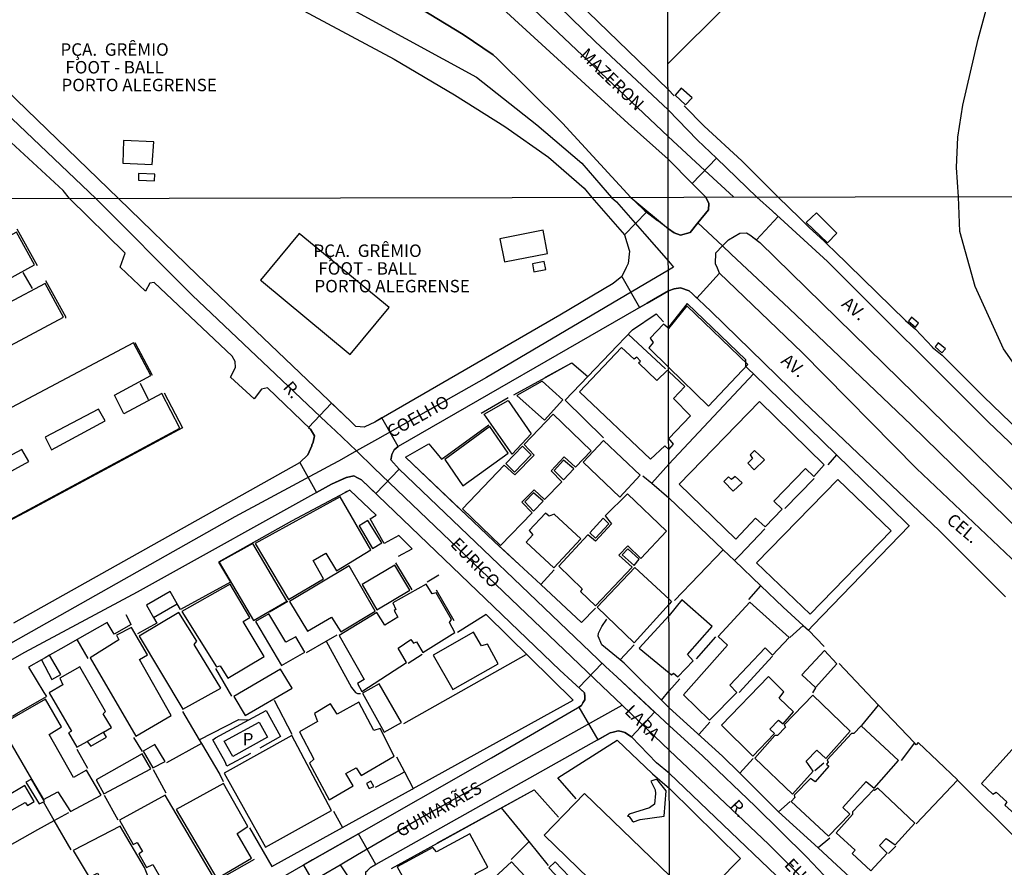
# Model space of a CAD drawing. Units: millimetres. Extents: x 178300 to 180721, y 1671502 to 1674279.
# Drawn here: x 179137 to 179334, y 1673033 to 1673203 of the extents above; entities that cross this region are included whole.
import ezdxf
from ezdxf.enums import TextEntityAlignment as Align

# ---------------------------------------------------------------- set-up
doc = ezdxf.new("R2010")
doc.units = ezdxf.units.MM
doc.header["$MEASUREMENT"] = 0
for name, color, linetype in [('V-AREA_VERDE', 3, 'Continuous'), ('V-CANTEIRO', 6, 'Continuous'), ('V-CRUZAMENTO', 1, 'Continuous'), ('V-EDIFICACAO', 7, 'Continuous'), ('V-EDIFICACAO_IDENTIFICADA', 6, 'Continuous'), ('V-EIXO_DE_LOGRADOURO', 3, 'Continuous'), ('V-ESCADA', 160, 'Continuous'), ('V-LOTE', 1, 'Continuous'), ('V-NOME_DOS_LOGRADOUROS', 7, 'Continuous'), ('V-QUADRA', 2, 'Continuous'), ('V-TESTADA', 250, 'Continuous'), ('X-LIMITE_1000', 7, 'Continuous')]:
    doc.layers.add(name, color=color, linetype=linetype)

msp = doc.modelspace()

# ---------------------------------------------------------------- linework, layer by layer
at = {"layer": 'V-AREA_VERDE'}
for points in [[(179215.66, 1673206.34), (179225.91, 1673200.14), (179231.87, 1673196.06), (179232.67, 1673195.34), (179245.78, 1673182.35), (179259.53, 1673167.49), (179267.04, 1673161.17), (179268.18, 1673160.4), (179269.46, 1673159.93), (179271.37, 1673160.44), (179272.93, 1673162.36), (179275.06, 1673164.97), (179275.13, 1673166.25), (179274.53, 1673167.51), (179271.83, 1673170.26), (179267.02, 1673175.14), (179258.96, 1673182.32), (179190.6, 1673244.9)], [(179192.92, 1673205.42), (179212.07, 1673195.22), (179224.15, 1673188.06), (179234.22, 1673181.71), (179242.99, 1673175.52), (179250.17, 1673169.3), (179251.68, 1673167.47), (179258.21, 1673159.96), (179259.15, 1673156.89), (179259.21, 1673156.7), (179258.96, 1673154.24), (179258.57, 1673153.45), (179257.67, 1673151.59), (179255.99, 1673150.23), (179245.3, 1673143.87), (179208.14, 1673122.45), (179206.19, 1673121.48), (179206.07, 1673121.42), (179204.36, 1673121.58), (179203.34, 1673122.55), (179172.59, 1673151.88), (179156.8, 1673167.29), (179128.03, 1673194.97), (179114.96, 1673207.87)]]:
    msp.add_lwpolyline(points, dxfattribs=at)
msp.add_lwpolyline([(179261.88, 1673165.2), (179262.24, 1673164.85), (179264.82, 1673162.87)], close=True, dxfattribs=at)
at = {"layer": 'V-CANTEIRO'}
for points in [[(179339.62, 1673091.47), (179316.81, 1673113.13), (179293.83, 1673136.36), (179277.31, 1673152.26), (179276.86, 1673153.3), (179276.48, 1673154.18), (179276.52, 1673156.36), (179277.86, 1673157.74), (179279.06, 1673158.98), (179281.38, 1673160.29), (179282.69, 1673160.38), (179283.37, 1673160)], [(179283.37, 1673160), (179285.4, 1673158.42), (179359.9, 1673085.51)]]:
    msp.add_lwpolyline(points, dxfattribs=at)
at = {"layer": 'V-CRUZAMENTO'}
for points in [[(179276.52, 1673156.36), (179277.86, 1673157.74), (179279.06, 1673158.98), (179281.38, 1673160.29), (179282.69, 1673160.38), (179283.37, 1673160), (179284.72, 1673158.95), (179289.03, 1673163.68), (179287.92, 1673164.69), (179284.8, 1673167.53), (179276.68, 1673175.32), (179271.83, 1673170.26), (179274.53, 1673167.51), (179275.13, 1673166.25), (179275.06, 1673164.97), (179272.93, 1673162.36), (179271.37, 1673160.44), (179269.46, 1673159.93), (179268.18, 1673160.4), (179267.04, 1673161.17), (179266.87, 1673161.3), (179264.82, 1673162.87), (179262.65, 1673164.54), (179258.21, 1673159.96), (179259.15, 1673156.89), (179259.21, 1673156.7), (179258.96, 1673154.24), (179258.57, 1673153.45), (179257.67, 1673151.59), (179261.24, 1673145.4), (179262.79, 1673146.29), (179267.07, 1673148.75), (179268.21, 1673149.18), (179269.49, 1673149.35), (179271.18, 1673148.75), (179271.84, 1673148.14), (179272.73, 1673147.31), (179277.31, 1673152.26), (179276.86, 1673153.3), (179276.48, 1673154.18)], [(179212.88, 1673117.52), (179209.56, 1673123.27), (179208.14, 1673122.45), (179206.19, 1673121.48), (179206.07, 1673121.42), (179204.36, 1673121.58), (179203.34, 1673122.55), (179199.51, 1673126.2), (179194.9, 1673121.36), (179195.24, 1673121.03), (179196.08, 1673119.67), (179195.83, 1673118.44), (179195.55, 1673117.78), (179195.52, 1673117.7), (179194.76, 1673115.89), (179193.14, 1673114.34), (179196.48, 1673108.34), (179199.46, 1673110), (179202.48, 1673111.35), (179203.98, 1673111.68), (179204.72, 1673111.28), (179205.49, 1673110.87), (179208.37, 1673108.11), (179213.07, 1673113), (179211.39, 1673114.88), (179211.44, 1673115.12), (179211.59, 1673115.91), (179211.71, 1673116.17), (179212.04, 1673116.88)], [(179256.74, 1673071.28), (179254.43, 1673073.42), (179253.74, 1673074.08), (179249.07, 1673069.21), (179250.22, 1673068.16), (179250.25, 1673067.44), (179250.28, 1673066.74), (179249.91, 1673066.13), (179249.6, 1673065.61), (179249.08, 1673065.3), (179252.89, 1673058.74), (179255.34, 1673060.12), (179255.94, 1673060.27), (179256.99, 1673060.54), (179257.65, 1673060.38), (179258.28, 1673060.22), (179259.63, 1673059.31), (179264.26, 1673064.31)], [(179207.3, 1673033.11), (179208.39, 1673033.72), (179204.88, 1673039.88), (179202.75, 1673038.67), (179195.7, 1673034.64), (179193.9, 1673033.61), (179197.53, 1673027.25), (179199.19, 1673028.21), (179199.56, 1673028.3), (179200.39, 1673028.49), (179201.14, 1673028.3), (179201.7, 1673027.91), (179201.91, 1673027.66), (179204.22, 1673024.95), (179208.2, 1673027.78), (179206.98, 1673029.5), (179206.56, 1673030.66), (179206.4, 1673031.11), (179206.4, 1673032.27), (179206.71, 1673032.56)]]:
    msp.add_lwpolyline(points, close=True, dxfattribs=at)
at = {"layer": 'V-EDIFICACAO'}
for points in [[(179269.6, 1673189.35), (179268.4, 1673187.99), (179270.49, 1673186.03), (179271.77, 1673187.43), (179269.6, 1673189.35)], [(179157.77, 1673178.88), (179157.61, 1673174.34), (179163.53, 1673174.1), (179163.89, 1673178.63), (179157.77, 1673178.88)], [(179160.81, 1673172.3), (179160.77, 1673170.91), (179164.01, 1673170.78), (179164.08, 1673172.13), (179160.81, 1673172.3)], [(179233.24, 1673159.18), (179234.16, 1673154.55), (179242.8, 1673156.25), (179241.9, 1673160.88), (179233.24, 1673159.18)], [(179040.02, 1673109.06), (179043.55, 1673102.37), (179047.46, 1673104.42), (179047.86, 1673104.27), (179049.63, 1673100.78), (179045.65, 1673098.57), (179049.16, 1673091.89), (179145.74, 1673143.47), (179142.06, 1673150.19), (179134.79, 1673146.33), (179132.69, 1673150), (179139.93, 1673153.98), (179136.29, 1673160.54), (179040.02, 1673109.06)], [(179239.77, 1673154.14), (179240.05, 1673152.56), (179242.46, 1673153.03), (179242.14, 1673154.65), (179239.77, 1673154.14)], [(179266.39, 1673141.78), (179266.04, 1673142.07), (179263.39, 1673139.29), (179263.98, 1673138.36), (179263.12, 1673137.3), (179267.09, 1673133.39), (179275.08, 1673125.6), (179282.96, 1673134), (179270.73, 1673145.71), (179267.08, 1673141.21), (179266.77, 1673141.47)], [(179315.79, 1673143.49), (179315.16, 1673142.68), (179316.56, 1673141.49), (179317.2, 1673142.26), (179315.79, 1673143.49)], [(179030.75, 1673069.96), (179034.71, 1673062.99), (179042.55, 1673066.92), (179044.09, 1673063.87), (179036.42, 1673059.76), (179040.38, 1673052.9), (179136.21, 1673103.48), (179169.08, 1673121.23), (179165.46, 1673128.16), (179157.83, 1673124.09), (179155.98, 1673127.85), (179163.28, 1673131.74), (179159.77, 1673138.34), (179030.75, 1673069.96)], [(179267.1, 1673132.59), (179266.83, 1673132.86), (179264.71, 1673130.75), (179261.01, 1673134.32), (179261.47, 1673134.65), (179260.68, 1673135.45), (179260.15, 1673135.05), (179257.6, 1673137.4), (179249.2, 1673128.53), (179263.42, 1673115.02), (179266.33, 1673117.67), (179267.12, 1673116.94), (179267.12, 1673116.95), (179268.09, 1673117.98), (179267.12, 1673119.17), (179271.46, 1673123.69), (179268.05, 1673127.14), (179270.31, 1673129.57)], [(179321.16, 1673138.34), (179320.52, 1673137.53), (179321.84, 1673136.3), (179322.57, 1673137.1), (179321.16, 1673138.34)], [(179236.67, 1673127.79), (179242.19, 1673122.81), (179245.89, 1673126.87), (179241.75, 1673130.64), (179236.67, 1673127.79)], [(179235.72, 1673116.02), (179230.08, 1673124.02), (179234.93, 1673126.77), (179239.51, 1673120.08), (179235.72, 1673116.02)], [(179269.2, 1673110.02), (179280.53, 1673098.98), (179284.53, 1673103.16), (179286.45, 1673101.41), (179289.86, 1673104.95), (179288.19, 1673106.57), (179294.5, 1673113.13), (179296.2, 1673111.55), (179298.29, 1673113.85), (179285.3, 1673126.54), (179269.2, 1673110.02)], [(179142.1, 1673119.39), (179143.36, 1673116.88), (179154.1, 1673122.67), (179152.73, 1673125.03), (179142.1, 1673119.39)], [(179243.9, 1673124.04), (179238.1, 1673117.96), (179240.1, 1673115.82), (179236.26, 1673111.86), (179234.08, 1673113.78), (179225.78, 1673105.02), (179233.38, 1673097.69), (179239.71, 1673104.22), (179237.62, 1673106.37), (179240.09, 1673108.88), (179242.16, 1673106.88), (179245.64, 1673110.46), (179243.5, 1673112.64), (179246.15, 1673115.45), (179248.41, 1673113.4), (179251.56, 1673116.7), (179243.9, 1673124.04)], [(179222.2, 1673114.92), (179225.85, 1673109.62), (179234.93, 1673116.21), (179231.26, 1673121.55), (179222.2, 1673114.92)], [(179234.44, 1673114.14), (179236.21, 1673112.37), (179239.54, 1673115.86), (179237.81, 1673117.6), (179234.44, 1673114.14)], [(179254.04, 1673118.72), (179249.94, 1673114.37), (179257.27, 1673107.39), (179261.39, 1673111.78), (179254.04, 1673118.72)], [(179129.72, 1673112.83), (179131.02, 1673110.35), (179138.77, 1673114.53), (179137.4, 1673116.96), (179129.72, 1673112.83)], [(179284.32, 1673116.75), (179283.42, 1673115.89), (179283.89, 1673115.13), (179282.96, 1673114.23), (179284.23, 1673112.87), (179286.28, 1673114.87), (179284.32, 1673116.75)], [(179246.03, 1673114.8), (179244.1, 1673112.75), (179246, 1673110.83), (179248.08, 1673113.06), (179246.03, 1673114.8)], [(179280.4, 1673111.55), (179279.72, 1673110.91), (179279.12, 1673111.46), (179278.14, 1673110.53), (179280.02, 1673108.57), (179281.81, 1673110.27), (179280.4, 1673111.55)], [(179284.7, 1673094.21), (179295.44, 1673083.95), (179311.71, 1673100.65), (179301.02, 1673110.91), (179284.7, 1673094.21)], [(179239.99, 1673108.24), (179238.22, 1673106.42), (179239.99, 1673104.6), (179241.9, 1673106.56), (179239.99, 1673108.24)], [(179254.36, 1673103.63), (179255.64, 1673102.04), (179252.39, 1673098.59), (179250.85, 1673099.82), (179245.04, 1673093.55), (179249.76, 1673088.99), (179249.42, 1673088.48), (179252.4, 1673085.62), (179259.8, 1673093.32), (179257.11, 1673095.72), (179258.9, 1673097.63), (179261.52, 1673095.09), (179266.63, 1673100.56), (179258.81, 1673108.07), (179254.36, 1673103.63)], [(179184.2, 1673098.07), (179190.87, 1673086.87), (179197.85, 1673091.02), (179195.82, 1673094.7), (179198.36, 1673096.17), (179200.51, 1673092.62), (179207.38, 1673096.84), (179201.19, 1673107.42), (179184.2, 1673098.07)], [(179243.13, 1673103.57), (179242.39, 1673104.2), (179239.15, 1673100.73), (179239.88, 1673099.83), (179238.52, 1673098.33), (179244.05, 1673093.22), (179249.5, 1673099.01), (179244.15, 1673103.99), (179243.13, 1673103.57)], [(179206.75, 1673102.69), (179205.03, 1673101.65), (179207.71, 1673097.09), (179209.57, 1673098.25), (179206.75, 1673102.69)], [(179251.31, 1673100.24), (179252.4, 1673099.15), (179255.12, 1673102.05), (179253.98, 1673103.17), (179251.31, 1673100.24)], [(179183.74, 1673098.11), (179176.99, 1673094.33), (179183.83, 1673082.66), (179190.55, 1673086.52), (179183.74, 1673098.11)], [(179258.87, 1673097.02), (179257.75, 1673095.81), (179260.16, 1673093.69), (179261.18, 1673094.94), (179258.87, 1673097.02)], [(179191.07, 1673086.49), (179194.64, 1673080.51), (179199.47, 1673083.34), (179201.33, 1673080.38), (179208.24, 1673084.51), (179203.04, 1673093.63), (179191.07, 1673086.49)], [(179205.63, 1673089.89), (179208.6, 1673084.76), (179215.16, 1673088.72), (179212.21, 1673093.72), (179205.63, 1673089.89)], [(179267.18, 1673085.9), (179260.19, 1673078.21), (179252.75, 1673085.32), (179260.28, 1673093.28), (179267.18, 1673086.91), (179267.68, 1673086.45)], [(179169.48, 1673084.45), (179176.43, 1673073.34), (179177.15, 1673073.56), (179178.72, 1673071.11), (179185.95, 1673075.42), (179181.8, 1673082.48), (179183.08, 1673083.24), (179179.16, 1673089.91), (179169.48, 1673084.45)], [(179211.81, 1673086.17), (179212.36, 1673084.86), (179212.07, 1673084.63), (179212.79, 1673083.35), (179210.17, 1673081.73), (179208.59, 1673084.24), (179201.05, 1673079.63), (179206.04, 1673070.8), (179204.68, 1673070), (179205.54, 1673068.45), (179214.53, 1673074.26), (179212.88, 1673077.1), (179215.41, 1673078.87), (179215.9, 1673078.11), (179216.51, 1673078.36), (179217.81, 1673076.26), (179224.23, 1673080.28), (179223.15, 1673082.24), (179223.57, 1673082.85), (179220.44, 1673088.19), (179219.65, 1673087.98), (179218.46, 1673089.95), (179211.81, 1673086.17)], [(179267.19, 1673083.63), (179261.2, 1673077.1), (179267.21, 1673072.13), (179267.67, 1673071.73), (179268.09, 1673072.07), (179268.94, 1673071.34), (179271.97, 1673074.58), (179270.86, 1673075.86), (179275.84, 1673081.48), (179269.75, 1673086.8)], [(179276.99, 1673079.48), (179278.87, 1673077.73), (179270.05, 1673067.72), (179275.29, 1673062.65), (179280.74, 1673068.23), (179279.38, 1673069.68), (179286.44, 1673077.15), (179286.44, 1673077.15), (179287.94, 1673075.69), (179291.26, 1673079.27), (179283.34, 1673086.34), (179276.99, 1673079.48)], [(179168.88, 1673084.28), (179160.89, 1673079.53), (179169.7, 1673064.88), (179177.32, 1673069.1), (179171.97, 1673077.85), (179172.47, 1673078.5), (179168.88, 1673084.28)], [(179190.35, 1673078.28), (179186.92, 1673083.98), (179184.26, 1673082.45), (179189.43, 1673073.61), (179194.11, 1673076.31), (179192.31, 1673079.39), (179190.35, 1673078.28)], [(179159.39, 1673081.25), (179156.34, 1673079.7), (179156.84, 1673078.81), (179151.06, 1673075.16), (179160.23, 1673059.47), (179167.32, 1673063.62), (179161, 1673074.84), (179162.6, 1673075.79), (179159.39, 1673081.25)], [(179219.84, 1673075.71), (179223.83, 1673068.83), (179232.93, 1673073.99), (179230.74, 1673077.9), (179229.53, 1673077.56), (179227.98, 1673080.29), (179219.84, 1673075.71)], [(179293.82, 1673071.77), (179296.5, 1673069.21), (179300.8, 1673073.94), (179298.33, 1673076.62), (179293.82, 1673071.77)], [(179150.48, 1673058.41), (179153.77, 1673060.3), (179155.34, 1673061.2), (179153.72, 1673063.92), (179154.18, 1673064.4), (179149.02, 1673073.38), (179145, 1673071.1), (179145.59, 1673069.79), (179142.86, 1673068.17), (179147.35, 1673060.48), (179146.76, 1673060.13), (179148.45, 1673057.24)], [(179179.91, 1673067.41), (179182.14, 1673063.6), (179191.62, 1673069.08), (179189.29, 1673072.9), (179179.91, 1673067.41)], [(179287.08, 1673071.41), (179277.67, 1673061.67), (179283.98, 1673055.46), (179288.28, 1673060.01), (179287.39, 1673060.87), (179289.13, 1673062.65), (179290.03, 1673061.97), (179292.11, 1673064.32), (179289.26, 1673067.08), (179290.15, 1673068.36), (179287.08, 1673071.41), (179287.08, 1673071.41)], [(179209.06, 1673069.98), (179205.71, 1673068.07), (179210.04, 1673060.29), (179213.52, 1673062.22), (179209.06, 1673069.98)], [(179139.33, 1673050.85), (179141.71, 1673046.78), (179144.64, 1673048.3), (179147.18, 1673044.36), (179153.32, 1673047.66), (179150.38, 1673052.68), (179147.78, 1673051.19), (179142.84, 1673059.81), (179145.34, 1673061.33), (179142.12, 1673066.86), (179133.02, 1673061.65)], [(179200.59, 1673063.85), (179199.29, 1673065.95), (179196.05, 1673064.02), (179196.69, 1673062.39), (179193.05, 1673060.32), (179195.96, 1673054.86), (179195.08, 1673054.06), (179198.99, 1673046.72), (179203.82, 1673049.53), (179202.36, 1673051.98), (179202.36, 1673051.98), (179204.45, 1673053.15), (179205.4, 1673051.57), (179212.06, 1673055.45), (179209.22, 1673061.03), (179207.99, 1673060.59), (179204.96, 1673066.25), (179200.59, 1673063.85)], [(179290.28, 1673061.72), (179290.54, 1673061.25), (179288.92, 1673059.63), (179288.41, 1673059.63), (179284.36, 1673055.07), (179291.94, 1673047.83), (179296.07, 1673052.43), (179294.67, 1673054.48), (179296.8, 1673056.65), (179298.59, 1673054.99), (179303.49, 1673060.44), (179295.99, 1673067.68), (179290.28, 1673061.72)], [(179336.54, 1673057.46), (179329.81, 1673050), (179332.11, 1673047.83), (179332.75, 1673048.26), (179334.92, 1673046.3), (179334.49, 1673045.62), (179337.9, 1673042.59), (179342.2, 1673047.49), (179344.71, 1673045.53), (179350.97, 1673051.5), (179351.06, 1673051.24), (179352.42, 1673052.52), (179350.25, 1673054.48), (179349.61, 1673054.35), (179348.08, 1673055.92), (179348.97, 1673056.86), (179349.87, 1673056.22), (179353.53, 1673060.18), (179345.61, 1673067.55), (179338.92, 1673060.1), (179340.84, 1673058.35), (179338.67, 1673055.75), (179336.54, 1673057.46)], [(179178.08, 1673058.52), (179184.95, 1673062.29), (179186.66, 1673059.24), (179179.71, 1673055.37), (179177.98, 1673058.45), (179178.08, 1673058.52)], [(179296.46, 1673050.3), (179295.56, 1673050.98), (179292.28, 1673047.62), (179292.37, 1673047.15), (179291.64, 1673046.38), (179299.14, 1673039.44), (179303.44, 1673043.83), (179302.04, 1673045.15), (179306.72, 1673050.39), (179308.3, 1673049.07), (179313.15, 1673054.6), (179305.66, 1673061.55), (179304.21, 1673059.97), (179303.74, 1673060.01), (179298.84, 1673054.69), (179299.06, 1673054.26), (179298.72, 1673053.84), (179299.23, 1673053.45), (179296.46, 1673050.3)], [(179177.93, 1673052.07), (179186.22, 1673037.23), (179199.47, 1673044.56), (179199.47, 1673044.56), (179191.54, 1673059.58), (179177.93, 1673052.07)], [(179164.08, 1673057.82), (179161.75, 1673056.46), (179163.68, 1673053.12), (179166.12, 1673054.39), (179164.08, 1673057.82)], [(179152.32, 1673050.74), (179153.86, 1673047.88), (179163.24, 1673052.91), (179161.52, 1673055.93), (179152.32, 1673050.74)], [(179207.39, 1673050.44), (179206.53, 1673049.98), (179207.02, 1673048.95), (179207.94, 1673049.4), (179207.39, 1673050.44)], [(179130.29, 1673045.01), (179131.69, 1673042.6), (179138.04, 1673046.15), (179138.5, 1673045.56), (179139.88, 1673046.39), (179137.99, 1673049.55), (179130.29, 1673045.01)], [(179168.36, 1673044.76), (179176.49, 1673030.92), (179183.46, 1673034.99), (179180.59, 1673039.93), (179182.73, 1673041.34), (179177.84, 1673049.95), (179168.36, 1673044.76)], [(179303.95, 1673044.3), (179303.95, 1673043.74), (179300.67, 1673040.08), (179304.46, 1673036.63), (179303.87, 1673035.91), (179307.62, 1673032.46), (179310.9, 1673035.99), (179309.36, 1673037.57), (179310.73, 1673038.97), (179312.51, 1673037.65), (179316.43, 1673042.04), (179309.02, 1673049.07), (179308.38, 1673048.56), (179308.13, 1673048.68), (179303.95, 1673044.3)], [(179156.98, 1673042.61), (179159.7, 1673037.75), (179160.53, 1673038.12), (179161.61, 1673036.33), (179160.85, 1673035.87), (179162.4, 1673033.11), (179163.64, 1673033.75), (179167.02, 1673027.9), (179165.83, 1673027.19), (179167.14, 1673025.3), (179176.29, 1673030.4), (179166.15, 1673047.66), (179156.98, 1673042.61)], [(179267.29, 1673029.66), (179260.01, 1673022.24), (179242.1, 1673039.6), (179250.22, 1673047.99), (179267.29, 1673031.49), (179268.21, 1673030.6)], [(179147.71, 1673036.55), (179150.91, 1673031.18), (179152.54, 1673031.98), (179156.32, 1673025.12), (179154.71, 1673024.22), (179156.89, 1673020.66), (179166.29, 1673025.65), (179163.88, 1673029.54), (179161.54, 1673028.3), (179161.07, 1673028.56), (179160.24, 1673030.18), (179162.63, 1673031.49), (179162, 1673033.13), (179157.09, 1673041.44), (179147.71, 1673036.55)], [(179220.54, 1673036.25), (179219.78, 1673037.14), (179212.67, 1673033.24), (179217.58, 1673024.35), (179228.91, 1673030.15), (179228.3, 1673031.85), (179230.82, 1673033.18), (179227.19, 1673039.88), (179220.54, 1673036.25)], [(179228.73, 1673027.99), (179229.62, 1673026.67), (179226.48, 1673023.75), (179225.29, 1673024.56), (179220.23, 1673019.69), (179227.24, 1673012.03), (179235.93, 1673020.07), (179234.27, 1673022.13), (179236.58, 1673024.3), (179238.42, 1673022.42), (179242.84, 1673026.47), (179235.6, 1673034.3), (179228.73, 1673027.99)], [(179244.3, 1673034.3), (179243.04, 1673033.05), (179243.04, 1673033.05), (179251.45, 1673024.16), (179252.75, 1673025.48), (179244.3, 1673034.3)]]:
    msp.add_lwpolyline(points, close=True, dxfattribs=at)
at = {"layer": 'V-EDIFICACAO_IDENTIFICADA'}
msp.add_lwpolyline([(179459.68, 1673098.88), (179448.2, 1673093.44), (179436.42, 1673089.7), (179423.76, 1673088.33), (179411.17, 1673088.81), (179399.17, 1673090.7), (179387.17, 1673094.07), (179375.32, 1673099.36), (179364.28, 1673106.08), (179363.84, 1673106.35), (179361.16, 1673108.45), (179352.36, 1673115.34), (179342.51, 1673125.29), (179334.22, 1673137.09), (179328.52, 1673149.63), (179325.49, 1673160.67), (179325.2, 1673167.61), (179324.81, 1673173.48), (179325.06, 1673179.53), (179326.07, 1673185.96), (179329.17, 1673199.2), (179330.98, 1673205.82)], dxfattribs=at)
msp.add_lwpolyline([(179298.95, 1673158.36), (179300.83, 1673160.3), (179297.73, 1673163.38), (179296.73, 1673164.38), (179296.73, 1673164.38), (179295.73, 1673163.46), (179294.63, 1673162.44), (179298.95, 1673158.36)], close=True, dxfattribs=at)
at = {"layer": 'V-EIXO_DE_LOGRADOURO'}
for points in [[(179267.01, 1673179.68), (179224.11, 1673220.31), (179190.77, 1673251.15), (179158.88, 1673281.38), (179130.56, 1673307.9)], [(179095.85, 1673272.09), (179102.34, 1673265.99), (179135.5, 1673241.59), (179165.95, 1673223.51), (179193.31, 1673210.85), (179228.54, 1673191.61), (179240.66, 1673182.06), (179249.7, 1673174.31), (179254.76, 1673168.48), (179255.63, 1673167.48)], [(179152.24, 1673167.28), (179115.82, 1673201.89), (179084.27, 1673234.36), (179073.56, 1673244.69), (179054.52, 1673261.16)], [(179274.32, 1673172.89), (179267.01, 1673179.68)], [(179280.06, 1673167.56), (179274.32, 1673172.89)], [(179200.26, 1673120.66), (179198.58, 1673122.27), (179171.55, 1673147.88), (179152.24, 1673167.28)], [(179255.63, 1673167.48), (179256.63, 1673166.61), (179262.26, 1673160.17)], [(179272.93, 1673162.36), (179277.86, 1673157.74)], [(179262.26, 1673160.17), (179267.05, 1673154.68)], [(179277.86, 1673157.74), (179279.59, 1673156.12)], [(179279.59, 1673156.12), (179291.25, 1673145.19), (179315.76, 1673121.84), (179340.27, 1673097.96), (179377.31, 1673062.61)], [(179267.05, 1673154.68), (179268.09, 1673153.49)], [(179268.09, 1673153.49), (179267.06, 1673152.88)], [(179267.06, 1673152.88), (179261.01, 1673149.32)], [(179261.01, 1673149.32), (179230.55, 1673131.39), (179208.72, 1673119.04)], [(179204.47, 1673116.64), (179200.26, 1673120.66)], [(179208.72, 1673119.04), (179204.47, 1673116.64)], [(179204.47, 1673116.64), (179201.03, 1673114.69), (179199.6, 1673113.92)], [(179208.07, 1673113.19), (179204.47, 1673116.64)], [(179199.6, 1673113.92), (179180.09, 1673103.42), (179130.94, 1673075.71), (179081.39, 1673048.4), (179050.39, 1673031.08)], [(179253.73, 1673069.5), (179208.07, 1673113.19)], [(179257.74, 1673065.67), (179253.73, 1673069.5)], [(179253.07, 1673063.06), (179257.74, 1673065.67)], [(179261.15, 1673062.4), (179257.74, 1673065.67)], [(179204.67, 1673035.71), (179216.19, 1673042.43), (179253.07, 1673063.06)], [(179267.24, 1673056.58), (179261.15, 1673062.4)], [(179348.21, 1672965.2), (179346.15, 1672968.99), (179323.61, 1673001.12), (179287.09, 1673037.79), (179267.24, 1673056.58)], [(179201.22, 1673033.7), (179204.67, 1673035.71)], [(179197.57, 1673031.56), (179201.22, 1673033.7)], [(179201.22, 1673033.7), (179204.25, 1673029.17)]]:
    msp.add_lwpolyline(points, dxfattribs=at)
at = {"layer": 'V-ESCADA'}
for points in [[(179163.79, 1673083.27), (179168.54, 1673086), (179168.54, 1673086), (179167.12, 1673088.45), (179167.12, 1673088.45), (179162.4, 1673085.74), (179162.4, 1673085.74), (179163.79, 1673083.27)], [(179143.42, 1673070.85), (179145.19, 1673071.8), (179142.93, 1673075.68), (179142.93, 1673075.68), (179142.05, 1673075.19), (179142.05, 1673075.19), (179141.36, 1673074.8), (179141.36, 1673074.8), (179143.42, 1673070.85)], [(179154.38, 1673059.24), (179153.77, 1673060.3), (179153.77, 1673060.3), (179150.48, 1673058.41), (179150.48, 1673058.41), (179151.2, 1673057.44), (179154.38, 1673059.24)], [(179140.88, 1673045.93), (179141.95, 1673046.37), (179141.95, 1673046.37), (179139.33, 1673050.85), (179139.33, 1673050.85), (179138.22, 1673050.25), (179140.88, 1673045.93)], [(179259.75, 1673042.46), (179260.05, 1673042.26), (179261.36, 1673042.79), (179266.22, 1673043.46), (179266.59, 1673048.48), (179264.75, 1673050.87), (179263.49, 1673050.43), (179264.37, 1673048.69), (179264.47, 1673047.97), (179264.24, 1673045.81), (179263.26, 1673045.12), (179259.2, 1673043.84), (179258.84, 1673043.42), (179258.84, 1673043.42), (179259.19, 1673043.35), (179259.75, 1673042.46)]]:
    msp.add_lwpolyline(points, close=True, dxfattribs=at)
at = {"layer": 'V-LOTE'}
for points in [[(179266.78, 1673299.36), (179291.69, 1673324.01), (179309.26, 1673306.07), (179311.9, 1673306.49), (179321.14, 1673296.87), (179327.6, 1673290.57), (179327.49, 1673287.1), (179337.11, 1673277.55), (179344.1, 1673270.34), (179290.85, 1673218.13), (179266.98, 1673194.31)], [(179266.99, 1673189.11), (179214.92, 1673239.53)], [(179266.99, 1673189.11), (179268.16, 1673187.86)], [(179270.18, 1673185.84), (179274.23, 1673181.79), (179281.76, 1673174.8), (179289.06, 1673167.54)], [(179289.06, 1673167.54), (179293.29, 1673163.4), (179294.45, 1673162.26)], [(179185.46, 1673150.75), (179203.24, 1673136.01), (179211.06, 1673145.39), (179193.02, 1673160.25), (179185.26, 1673150.91), (179185.46, 1673150.75)], [(179299.17, 1673157.85), (179300.26, 1673156.78), (179314.55, 1673142.79)], [(179137.62, 1673152.4), (179139.43, 1673149.19)], [(179250.88, 1673131.59), (179259.83, 1673140.94), (179264.55, 1673144.16)], [(179264.55, 1673144.16), (179266.04, 1673142.54)], [(179259.02, 1673139.97), (179266.43, 1673133.14)], [(179316.56, 1673141.09), (179319.97, 1673137.42)], [(179321.89, 1673135.89), (179330.28, 1673127.51), (179341.03, 1673117.17), (179374.3, 1673085.61), (179385.31, 1673074.74), (179400.69, 1673060.18), (179401.82, 1673059.11)], [(179242.41, 1673131.4), (179242.41, 1673131.47), (179247.67, 1673134.28)], [(179247.67, 1673134.28), (179250.88, 1673131.59)], [(179284.07, 1673132.09), (179283.18, 1673132.96), (179282.56, 1673133.57)], [(179250.88, 1673131.59), (179246.31, 1673126.81), (179254.04, 1673119.29)], [(179284.07, 1673132.09), (179267.13, 1673114.03)], [(179300.75, 1673115.85), (179284.07, 1673132.09)], [(179161.11, 1673130.21), (179162.73, 1673126.97)], [(179214.31, 1673115.39), (179219.02, 1673118.1)], [(179219.02, 1673118.1), (179220.7, 1673116.05), (179221.57, 1673114.98)], [(179300.75, 1673115.85), (179299.03, 1673113.87)], [(179311.37, 1673105.51), (179300.75, 1673115.85)], [(179226.55, 1673103.77), (179224.55, 1673105.64), (179214.31, 1673115.39)], [(179263.71, 1673110.17), (179267.13, 1673114.03)], [(179261.91, 1673111.69), (179263.71, 1673110.17)], [(179263.71, 1673110.17), (179267.14, 1673107.26)], [(179296.29, 1673111.14), (179290.37, 1673105.11)], [(179203.16, 1673108.81), (179202.14, 1673108.31), (179202.14, 1673108.27)], [(179208.44, 1673103.79), (179203.16, 1673108.81)], [(179267.14, 1673107.26), (179278, 1673096.85)], [(179207.22, 1673103.01), (179208.44, 1673103.79)], [(179315.34, 1673101.64), (179311.37, 1673105.51)], [(179295.11, 1673080.71), (179296.08, 1673081.71), (179315.34, 1673101.64)], [(179315.36, 1673101.62), (179315.34, 1673101.64)], [(179212.98, 1673099.7), (179210.06, 1673098.1)], [(179215.66, 1673097.02), (179212.98, 1673099.7)], [(179286.37, 1673101), (179281.36, 1673095.78), (179280.28, 1673094.66)], [(179237.11, 1673093.86), (179234.22, 1673096.53), (179232.22, 1673098.39)], [(179212.91, 1673095.53), (179215.66, 1673097.02)], [(179278, 1673096.85), (179268.26, 1673086.64)], [(179278, 1673096.85), (179280.28, 1673094.66)], [(179176.81, 1673094.33), (179179.23, 1673090.36)], [(179241.45, 1673089.84), (179237.11, 1673093.86)], [(179280.28, 1673094.66), (179285.58, 1673089.58)], [(179218.65, 1673090.44), (179221.01, 1673091.8)], [(179241.45, 1673089.84), (179244.11, 1673092.83)], [(179249.61, 1673082.27), (179241.45, 1673089.84)], [(179167.12, 1673088.45), (179162.4, 1673085.74)], [(179168.54, 1673086), (179167.12, 1673088.45)], [(179283.14, 1673086.89), (179285.58, 1673089.58)], [(179285.58, 1673089.58), (179290.02, 1673085.32), (179294.04, 1673081.68)], [(179169.2, 1673084.85), (179168.54, 1673086)], [(179187.06, 1673084.41), (179190.71, 1673086.51)], [(179162.4, 1673085.74), (179163.79, 1673083.27)], [(179252.42, 1673085.11), (179249.61, 1673082.27)], [(179154.53, 1673082.23), (179148.5, 1673078.83)], [(179155.89, 1673079.91), (179154.53, 1673082.23)], [(179159.33, 1673081.86), (179158.31, 1673083.78)], [(179163.79, 1673083.27), (179164.44, 1673082.12)], [(179230.47, 1673083.84), (179224.72, 1673080.23)], [(179247.94, 1673066.71), (179230.47, 1673083.84)], [(179252.99, 1673080.13), (179253.67, 1673081.45), (179254.7, 1673082.91)], [(179253.67, 1673077.8), (179252.93, 1673079.51), (179252.99, 1673080.13)], [(179291.36, 1673079.26), (179294.04, 1673081.68)], [(179294.04, 1673081.68), (179295.11, 1673080.71)], [(179295.11, 1673080.71), (179295.13, 1673080.69), (179298.24, 1673077.47)], [(179148.5, 1673078.83), (179145.84, 1673077.32)], [(179150.69, 1673075.06), (179148.5, 1673078.83)], [(179194.46, 1673076.23), (179198.39, 1673078.51)], [(179198.39, 1673078.51), (179200.59, 1673079.78)], [(179198.39, 1673078.51), (179203.49, 1673069.19), (179204.3, 1673068.22), (179204.69, 1673067.99), (179205.27, 1673067.99)], [(179272.7, 1673074.98), (179276.55, 1673079.38)], [(179145.84, 1673077.32), (179142.93, 1673075.68)], [(179257.39, 1673074.75), (179253.67, 1673077.8)], [(179257.39, 1673074.75), (179260.2, 1673077.75)], [(179141.36, 1673074.8), (179138.76, 1673073.33)], [(179142.05, 1673075.19), (179141.36, 1673074.8)], [(179142.93, 1673075.68), (179142.05, 1673075.19)], [(179213.96, 1673061.98), (179238.54, 1673075.83)], [(179217.68, 1673075.86), (179214.84, 1673074.01)], [(179258.14, 1673074.13), (179257.39, 1673074.75)], [(179267.22, 1673065.15), (179258.14, 1673074.13)], [(179287.88, 1673075.53), (179281.21, 1673068.24)], [(179301.28, 1673074.03), (179309.19, 1673065.7)], [(179138.76, 1673073.33), (179141.83, 1673068.19), (179142.31, 1673067.39)], [(179176.23, 1673073.03), (179179.45, 1673067.48)], [(179269.36, 1673070.98), (179267.22, 1673068.54)], [(179265.66, 1673066.7), (179267.22, 1673068.53)], [(179267.22, 1673068.53), (179267.22, 1673068.54)], [(179296.54, 1673069.15), (179295.95, 1673068.15)], [(179187.98, 1673066.65), (179191.56, 1673059.85)], [(179215.84, 1673048.99), (179247.94, 1673066.71)], [(179169.58, 1673064.44), (179172.96, 1673058.73)], [(179182.92, 1673062.74), (179186.4, 1673064.61), (179189.28, 1673059.41), (179185.14, 1673057.08)], [(179267.22, 1673065.15), (179277.88, 1673055.48)], [(179305.8, 1673061.6), (179309.19, 1673065.7)], [(179309.19, 1673065.7), (179316.39, 1673058.12)], [(179172.96, 1673058.73), (179180.92, 1673062.8), (179182.92, 1673062.74)], [(179183.22, 1673055.97), (179178.49, 1673053.42), (179178.19, 1673054.31), (179175.68, 1673058.72), (179176.19, 1673059.13), (179182.92, 1673062.74)], [(179275.36, 1673062.28), (179273.23, 1673059.88)], [(179161.57, 1673056.39), (179159.87, 1673059.18)], [(179172.96, 1673058.73), (179173.4, 1673057.99)], [(179244.87, 1673051.09), (179256.76, 1673058.67), (179263.83, 1673051.93), (179267.25, 1673049)], [(179148.4, 1673056.84), (179150.53, 1673053.06)], [(179173.4, 1673057.99), (179166.43, 1673054.13)], [(179173.4, 1673057.99), (179177.09, 1673051.76), (179177.76, 1673050.4)], [(179316.39, 1673058.12), (179313.72, 1673054.6)], [(179325.02, 1673050.67), (179325.02, 1673050.68), (179317.1, 1673058.17), (179316.69, 1673057.74), (179316.39, 1673058.12)], [(179212.5, 1673055.34), (179214.09, 1673052.31)], [(179277.88, 1673055.48), (179281.33, 1673052.04)], [(179281.33, 1673052.04), (179284, 1673054.96)], [(179163.7, 1673052.75), (179166.28, 1673048.13)], [(179208.32, 1673049.25), (179213.02, 1673051.74), (179214.09, 1673052.31)], [(179214.09, 1673052.31), (179215.84, 1673048.99)], [(179296.37, 1673052.6), (179298.22, 1673054.12)], [(179248.57, 1673046.92), (179244.87, 1673051.09)], [(179281.33, 1673052.04), (179288.8, 1673044.61)], [(179316.73, 1673041.91), (179325.02, 1673050.67)], [(179325.02, 1673050.67), (179337.64, 1673038.09), (179341.36, 1673034.19)], [(179201.68, 1673041.17), (179215.63, 1673048.87)], [(179215.63, 1673048.87), (179215.84, 1673048.99)], [(179220.74, 1673038.03), (179220.74, 1673038.07), (179240.12, 1673048.71)], [(179240.12, 1673048.71), (179245.02, 1673043.25)], [(179281.49, 1673034.96), (179267.25, 1673049)], [(179153.87, 1673047.61), (179156.61, 1673042.7)], [(179143.9, 1673042.56), (179141.74, 1673046.28)], [(179199.86, 1673044.43), (179201.68, 1673041.17)], [(179239.09, 1673038.32), (179233.57, 1673045.09)], [(179288.8, 1673044.61), (179289.11, 1673044.32)], [(179291.48, 1673046.34), (179289.11, 1673044.32)], [(179134.48, 1673037.26), (179140.59, 1673040.75), (179143.9, 1673042.56)], [(179143.9, 1673042.56), (179146.81, 1673044.15)], [(179147.3, 1673036.69), (179143.9, 1673042.56)], [(179289.11, 1673044.32), (179297.04, 1673037.06)], [(179183.03, 1673041.06), (179187.49, 1673033.34)], [(179187.49, 1673033.34), (179201.68, 1673041.17)], [(179299.41, 1673039.02), (179297.04, 1673037.06)], [(179239.09, 1673038.32), (179235.51, 1673034.72)], [(179242.99, 1673033.52), (179239.09, 1673038.32)], [(179297.04, 1673037.06), (179299.88, 1673034.46)], [(179311.18, 1673035.95), (179312.66, 1673037.39)], [(179281.49, 1673034.96), (179267.31, 1673020.6)], [(179299.88, 1673034.46), (179305.17, 1673029.62)]]:
    msp.add_lwpolyline(points, dxfattribs=at)
at = {"layer": 'V-QUADRA'}
for points in [[(179190.6, 1673244.9), (179258.96, 1673182.32), (179267.02, 1673175.14), (179271.83, 1673170.26), (179274.53, 1673167.51), (179275.13, 1673166.25), (179275.06, 1673164.97), (179272.93, 1673162.36), (179271.37, 1673160.44), (179269.46, 1673159.93), (179268.18, 1673160.4), (179267.04, 1673161.17), (179266.87, 1673161.3), (179264.82, 1673162.87), (179262.24, 1673164.85), (179261.88, 1673165.2), (179259.53, 1673167.49), (179245.78, 1673182.35), (179232.67, 1673195.34), (179231.87, 1673196.06), (179225.91, 1673200.14), (179215.66, 1673206.34)], [(179237.85, 1673212.9), (179252.37, 1673198.74), (179267, 1673185.02), (179267, 1673185.02), (179272.88, 1673178.95), (179276.65, 1673175.34), (179276.65, 1673175.34), (179284.8, 1673167.53), (179284.8, 1673167.53), (179287.92, 1673164.69), (179287.92, 1673164.69), (179298.91, 1673154.66), (179331.2, 1673122.41), (179331.2, 1673122.41), (179353.3, 1673101.45)], [(179192.92, 1673205.42), (179212.07, 1673195.22), (179224.15, 1673188.06), (179234.22, 1673181.71), (179242.99, 1673175.52), (179250.17, 1673169.3), (179251.68, 1673167.47), (179258.21, 1673159.96), (179259.15, 1673156.89), (179259.21, 1673156.7), (179258.96, 1673154.24), (179258.57, 1673153.45), (179257.67, 1673151.59), (179255.99, 1673150.23), (179245.3, 1673143.87), (179208.14, 1673122.45), (179206.19, 1673121.48), (179206.07, 1673121.42), (179204.36, 1673121.58), (179203.34, 1673122.55), (179172.59, 1673151.88), (179156.8, 1673167.29), (179128.03, 1673194.97), (179114.96, 1673207.87)], [(179135.77, 1673082.19), (179193.14, 1673114.34), (179194.76, 1673115.89), (179195.52, 1673117.7), (179195.52, 1673117.7), (179195.55, 1673117.78), (179195.55, 1673117.78), (179195.83, 1673118.44), (179196.08, 1673119.67), (179195.24, 1673121.03), (179186.66, 1673129.3), (179185.47, 1673129.04), (179183.97, 1673127.12), (179179.21, 1673131.47), (179179.21, 1673131.47), (179180.24, 1673133.36), (179180.18, 1673134.59), (179179.59, 1673135.62), (179163.94, 1673150.45), (179163.05, 1673150.28), (179162.19, 1673148.67), (179157.13, 1673153.5), (179157.13, 1673153.5), (179158.1, 1673156.28), (179146.92, 1673167.27), (179146.92, 1673167.27), (179145.65, 1673168.87), (179145.65, 1673168.87), (179130.86, 1673182.52)], [(179334.64, 1673087.4), (179321.34, 1673100.73), (179294.15, 1673126.53), (179275.57, 1673144.69), (179271.84, 1673148.14), (179271.84, 1673148.14), (179271.18, 1673148.75), (179269.49, 1673149.35), (179268.21, 1673149.18), (179267.07, 1673148.75), (179267.07, 1673148.75), (179262.79, 1673146.29), (179262.79, 1673146.29), (179212.88, 1673117.52), (179212.04, 1673116.88), (179211.71, 1673116.17), (179211.71, 1673116.17), (179211.59, 1673115.91), (179211.44, 1673115.12), (179211.44, 1673115.12), (179211.39, 1673114.88), (179213.07, 1673113), (179254.43, 1673073.42), (179256.74, 1673071.28), (179256.74, 1673071.28), (179264.33, 1673064.25), (179264.33, 1673064.25), (179267.23, 1673061.56), (179267.23, 1673061.56), (179273.96, 1673055.46), (179284.43, 1673045.46), (179294.82, 1673035.21), (179305.04, 1673024.36)], [(179178.08, 1673024.59), (179195.7, 1673034.64), (179195.7, 1673034.64), (179202.75, 1673038.67), (179202.75, 1673038.67), (179231.55, 1673055.11), (179249.6, 1673065.61), (179249.91, 1673066.13), (179249.91, 1673066.13), (179250.28, 1673066.74), (179250.25, 1673067.44), (179250.25, 1673067.44), (179250.22, 1673068.16), (179245.25, 1673072.68), (179205.49, 1673110.87), (179204.72, 1673111.28), (179204.72, 1673111.28), (179203.98, 1673111.68), (179202.49, 1673111.35), (179202.42, 1673111.32), (179202.42, 1673111.32), (179199.46, 1673110), (179160.51, 1673088.32), (179137.95, 1673076.21), (179116.1, 1673063.9)], [(179299.4, 1673021.27), (179267.25, 1673052.01), (179267.25, 1673052.01), (179264.67, 1673054.14), (179259.63, 1673059.31), (179258.28, 1673060.22), (179257.65, 1673060.38), (179257.65, 1673060.38), (179256.99, 1673060.54), (179255.94, 1673060.27), (179255.94, 1673060.27), (179255.34, 1673060.12), (179207.3, 1673033.11)]]:
    msp.add_lwpolyline(points, dxfattribs=at)
at = {"layer": 'V-TESTADA'}
for points in [[(179266.99, 1673189.11), (179214.92, 1673239.53)], [(179266.99, 1673189.11), (179268.16, 1673187.86)], [(179270.18, 1673185.84), (179274.23, 1673181.79), (179281.76, 1673174.8), (179289.06, 1673167.54)], [(179289.06, 1673167.54), (179293.29, 1673163.4), (179294.45, 1673162.26)], [(179140.51, 1673153.78), (179136.46, 1673161.13)], [(179294.45, 1673162.26), (179295.29, 1673161.47), (179298.26, 1673158.69), (179299.17, 1673157.85)], [(179299.17, 1673157.85), (179300.26, 1673156.78), (179314.55, 1673142.79)], [(179146.14, 1673143.32), (179146.26, 1673143.37), (179142.19, 1673150.74)], [(179282.56, 1673133.57), (179282.55, 1673134.92), (179270.81, 1673146.19), (179267.08, 1673141.47)], [(179250.88, 1673131.59), (179259.83, 1673140.94), (179264.55, 1673144.16)], [(179314.55, 1673142.79), (179316.56, 1673141.09)], [(179160.05, 1673138.39), (179163.52, 1673131.83)], [(179319.94, 1673137.46), (179321.9, 1673135.88)], [(179321.89, 1673135.89), (179330.28, 1673127.51), (179341.03, 1673117.17), (179374.3, 1673085.61), (179385.31, 1673074.74), (179400.69, 1673060.18), (179401.82, 1673059.11)], [(179242.41, 1673131.4), (179247.67, 1673134.28)], [(179284.07, 1673132.09), (179283.18, 1673132.96), (179282.56, 1673133.57)], [(179236.02, 1673127.9), (179242.41, 1673131.4)], [(179300.75, 1673115.85), (179284.07, 1673132.09)], [(179165.9, 1673128.3), (179169.59, 1673121.26)], [(179229.48, 1673124.22), (179234.93, 1673127.34)], [(179221.57, 1673114.98), (179222.67, 1673115.78), (179231.01, 1673121.87)], [(179169.59, 1673121.26), (179139.2, 1673104.89), (179040.41, 1673052.77)], [(179214.31, 1673115.39), (179219.02, 1673118.1)], [(179311.37, 1673105.51), (179300.75, 1673115.85)], [(179226.55, 1673103.77), (179214.31, 1673115.39)], [(179202.14, 1673108.27), (179191.47, 1673102.57), (179176.81, 1673094.33)], [(179203.16, 1673108.81), (179202.14, 1673108.27)], [(179208.44, 1673103.79), (179203.16, 1673108.81)], [(179232.22, 1673098.39), (179232.06, 1673098.54), (179226.55, 1673103.77)], [(179315.34, 1673101.64), (179311.37, 1673105.51)], [(179210.06, 1673098.1), (179207.22, 1673103.01)], [(179315.36, 1673101.62), (179315.34, 1673101.64)], [(179215.66, 1673097.02), (179212.98, 1673099.7)], [(179237.11, 1673093.86), (179232.22, 1673098.39)], [(179215.64, 1673088.79), (179212.38, 1673094.19)], [(179241.45, 1673089.84), (179237.11, 1673093.86)], [(179179.23, 1673090.36), (179169.2, 1673084.85)], [(179249.61, 1673082.27), (179241.45, 1673089.84)], [(179167.12, 1673088.45), (179162.4, 1673085.74)], [(179224.09, 1673082.57), (179220.57, 1673088.71)], [(179154.53, 1673082.23), (179148.5, 1673078.83)], [(179164.44, 1673082.12), (179160.59, 1673079.96)], [(179247.94, 1673066.71), (179230.47, 1673083.84)], [(179159.33, 1673081.86), (179155.89, 1673079.91)], [(179253.67, 1673077.8), (179252.93, 1673079.51), (179252.99, 1673080.13)], [(179148.5, 1673078.83), (179145.84, 1673077.32)], [(179145.84, 1673077.32), (179142.93, 1673075.68)], [(179257.39, 1673074.75), (179253.67, 1673077.8)], [(179141.36, 1673074.8), (179138.76, 1673073.33)], [(179142.05, 1673075.19), (179141.36, 1673074.8)], [(179142.93, 1673075.68), (179142.05, 1673075.19)], [(179258.14, 1673074.13), (179257.39, 1673074.75)], [(179267.22, 1673065.15), (179258.14, 1673074.13)], [(179135.49, 1673063.45), (179136.42, 1673063.99), (179140.96, 1673066.61), (179142.31, 1673067.39)], [(179215.84, 1673048.99), (179247.94, 1673066.71)], [(179267.22, 1673065.15), (179277.88, 1673055.48)], [(179244.87, 1673051.09), (179256.76, 1673058.67), (179263.83, 1673051.93), (179267.25, 1673049)], [(179277.88, 1673055.48), (179281.33, 1673052.04)], [(179281.33, 1673052.04), (179288.8, 1673044.61)], [(179201.68, 1673041.17), (179215.63, 1673048.87)], [(179215.63, 1673048.87), (179215.84, 1673048.99)], [(179220.74, 1673038.03), (179240.12, 1673048.71)], [(179281.49, 1673034.96), (179267.25, 1673049)], [(179288.8, 1673044.61), (179289.11, 1673044.32)], [(179289.11, 1673044.32), (179297.04, 1673037.06)], [(179187.49, 1673033.34), (179201.68, 1673041.17)], [(179211.52, 1673032.95), (179220.74, 1673038.03)], [(179297.04, 1673037.06), (179299.88, 1673034.46)], [(179176.57, 1673030.11), (179177.55, 1673031.12), (179184.05, 1673034.81)], [(179299.88, 1673034.46), (179305.17, 1673029.62)]]:
    msp.add_lwpolyline(points, dxfattribs=at)
at = {"layer": 'X-LIMITE_1000'}
for p, q in [((179270.15, 1671504.58), (179264.94, 1674275.99)), ((180713.52, 1673170.12), (178302.7, 1673165.64))]:
    msp.add_line(p, q, dxfattribs=at)

# ---------------------------------------------------------------- texts
at = {"layer": 'V-NOME_DOS_LOGRADOUROS'}
for s, p in [('PÇA.  GRÊMIO', (179155.99, 1673197.12)), ('FOOT - BALL', (179155.99, 1673193.57)), ('PORTO ALEGRENSE', (179160.92, 1673190.02)), ('PÇA.  GRÊMIO', (179206.71, 1673156.79)), ('FOOT - BALL', (179206.71, 1673153.24)), ('PORTO ALEGRENSE', (179211.64, 1673149.69)), ('P', (179182.75, 1673058.86))]:
    msp.add_text(s, height=2.5, dxfattribs=at).set_placement(p, align=Align.MIDDLE_CENTER)
for s, rotation, p in [('MAZERON', 316, (179255.74, 1673191.16)), ('R.', 311, (179191.58, 1673128.93)), ('COELHO', 29, (179216.83, 1673123.56)), ('EURICO', 314, (179228.35, 1673094.25)), ('LARA', 314, (179261.83, 1673062.21)), ('GUIMARÃES', 29, (179220.99, 1673044.81))]:
    msp.add_text(s, height=2.5, rotation=rotation, dxfattribs=at).set_placement(p, align=Align.MIDDLE_CENTER)
for s, rotation, p in [('AV.', 320, (179301.08, 1673145.22)), ('AV.', 320, (179288.93, 1673133.82)), ('CEL.', 320, (179322.11, 1673101.84)), ('R.                 EURICO                                  ', 313, (179278.55, 1673044.77))]:
    msp.add_text(s, height=2.5, rotation=rotation, dxfattribs=at).set_placement(p, align=Align.BOTTOM_LEFT)

doc.saveas('drawing.dxf')
